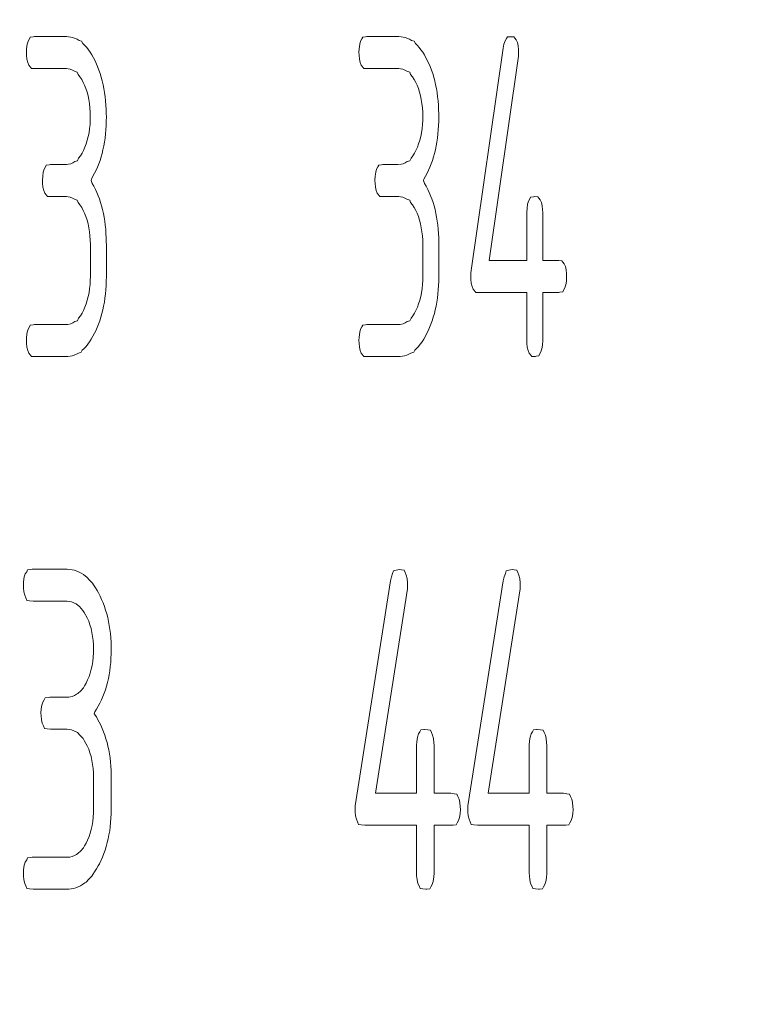
# Model space of a CAD drawing. Units: millimetres. Extents: x -27 to 564, y -637 to -221.
# Drawn here: x 252 to 256, y -415 to -409 of the extents above; entities that cross this region are included whole.
import ezdxf

# ---------------------------------------------------------------- set-up
doc = ezdxf.new("R2010")
doc.units = ezdxf.units.MM
doc.header["$LTSCALE"] = 23.1
doc.header["$MEASUREMENT"] = 0
doc.header["$PDSIZE"] = -5
doc.layers.get('0').update_dxf_attribs({"lineweight": 18})
doc.styles.get("Standard").update_dxf_attribs({"font": 'HarmonyOS_Sans_SC_Light.ttf'})
doc.styles.add('鸿蒙CAD', font='HarmonyOS_Sans_SC_Light.ttf')
doc.dimstyles.get("Standard").update_dxf_attribs({"dimtxt": 3.5, "dimasz": 3.5, "dimexe": 0.18, "dimexo": 0.0625, "dimgap": 0.09, "dimtad": 1, "dimdsep": 46, "dimtxsty": 'Standard', "dimcen": 0.09, "dimadec": 0, "dimazin": 0, "dimtol": 1, "dimtp": 0.01, "dimtm": 0.01, "dimtfac": 1, "dimtofl": 0, "dimtmove": 0, "dimatfit": 3, "dimfxl": 0, "dimtolj": 1, "dimarcsym": 0})

# ---------------------------------------------------------------- blocks, each defined once
blk = doc.blocks.new('*D68')
at = {"color": 0, "lineweight": -2, "ltscale": 0.2}
for p, q in [((197.0103, -384.9254), (169.8766, -384.9254)), ((171.8766, -388.4254), (171.8766, -423.5903)), ((171.8766, -462.0254), (171.8766, -426.8605)), ((264.8936, -465.5254), (169.8766, -465.5254))]:
    blk.add_line(p, q, dxfattribs=at)
at = {"color": 0}
for points in [[(172.4599, -388.4254), (171.2932, -388.4254), (171.8766, -384.9254)], [(171.2932, -462.0254), (172.4599, -462.0254), (171.8766, -465.5254)]]:
    blk.add_solid(points, dxfattribs=at)
at = {"layer": 'Defpoints', "color": 0}
for p in [(198.0103, -384.9254), (171.8766, -465.5254), (265.8936, -465.5254)]:
    blk.add_point(p, dxfattribs=at)
at = {"color": 0, "insert": (171.8766, -425.2254), "char_height": 3, "attachment_point": 5, "style": '鸿蒙CAD'}
blk.add_mtext('\\A1;80.6', dxfattribs=at)
blk = doc.blocks.new('*D70')
at = {"color": 0, "lineweight": -2, "ltscale": 0.2}
for p, q in [((200.3103, -380.339), (200.3103, -364.8402)), ((268.1936, -461.9254), (268.1936, -364.8402)), ((203.8103, -366.8402), (233.1497, -366.8402)), ((264.6936, -366.8402), (235.3542, -366.8402))]:
    blk.add_line(p, q, dxfattribs=at)
at = {"color": 0}
for points in [[(203.8103, -366.2568), (203.8103, -367.4235), (200.3103, -366.8402)], [(264.6936, -367.4235), (264.6936, -366.2568), (268.1936, -366.8402)]]:
    blk.add_solid(points, dxfattribs=at)
at = {"layer": 'Defpoints', "color": 0}
for p in [(268.1936, -366.8402), (200.3103, -381.339), (268.1936, -462.9254)]:
    blk.add_point(p, dxfattribs=at)
at = {"color": 0, "insert": (234.252, -366.8402), "char_height": 3, "attachment_point": 5, "style": '鸿蒙CAD'}
blk.add_mtext('\\A1;B', dxfattribs=at)

msp = doc.modelspace()

# ---------------------------------------------------------------- linework, layer by layer
at = {"color": 7, "linetype": 'Continuous'}
for p, q in [((251.8497, -409.405), (251.8531, -409.3785)), ((251.8531, -409.3785), (251.8584, -409.3615)), ((251.8584, -409.3615), (251.8657, -409.3486)), ((251.8657, -409.3486), (251.8699, -409.3383)), ((251.8699, -409.3383), (251.8861, -409.3368)), ((251.8861, -409.3368), (251.8934, -409.335)), ((251.8934, -409.335), (252.0732, -409.3351)), ((252.0732, -409.3351), (252.0859, -409.336)), ((252.0859, -409.336), (252.0982, -409.3378)), ((252.0982, -409.3378), (252.1103, -409.3409)), ((252.1103, -409.3409), (252.122, -409.3452)), ((252.122, -409.3452), (252.1336, -409.3507)), ((252.1336, -409.3507), (252.1449, -409.3574)), ((252.1449, -409.3574), (252.1591, -409.361)), ((252.1591, -409.361), (252.1667, -409.3742)), ((252.1667, -409.3742), (252.1773, -409.3848)), ((252.1773, -409.3848), (252.1876, -409.3963)), ((253.7202, -409.405), (253.7236, -409.3785)), ((253.7236, -409.3785), (253.7289, -409.3615)), ((253.7289, -409.3615), (253.7362, -409.3486)), ((253.7362, -409.3486), (253.7404, -409.3383)), ((253.7404, -409.3383), (253.7566, -409.3368)), ((253.7566, -409.3368), (253.7639, -409.335)), ((253.7639, -409.335), (253.9437, -409.3351)), ((253.9437, -409.3351), (253.9564, -409.336)), ((253.9564, -409.336), (253.9687, -409.3378)), ((253.9687, -409.3378), (253.9806, -409.3409)), ((253.9806, -409.3409), (253.9925, -409.3452)), ((253.9925, -409.3452), (254.0041, -409.3507)), ((254.0041, -409.3507), (254.0154, -409.3574)), ((254.0154, -409.3574), (254.0296, -409.361)), ((254.0296, -409.361), (254.0372, -409.3742)), ((254.0372, -409.3742), (254.0478, -409.3848)), ((254.0478, -409.3848), (254.0581, -409.3963)), ((254.5309, -409.4006), (254.5348, -409.3775)), ((254.5348, -409.3775), (254.5414, -409.3594)), ((254.5414, -409.3594), (254.5498, -409.3463)), ((254.5498, -409.3463), (254.5544, -409.3368)), ((254.5544, -409.3368), (254.5725, -409.3364)), ((254.5725, -409.3364), (254.5905, -409.336)), ((254.5905, -409.336), (254.596, -409.3433)), ((254.596, -409.3433), (254.6045, -409.3539)), ((254.6045, -409.3539), (254.6109, -409.3685)), ((254.6109, -409.3685), (254.6152, -409.3875)), ((251.8488, -409.425), (251.8497, -409.405)), ((251.8493, -409.4394), (251.8488, -409.425)), ((251.8515, -409.4627), (251.8493, -409.4394)), ((252.1876, -409.3963), (252.1977, -409.4092)), ((252.1977, -409.4092), (252.2075, -409.4232)), ((252.2075, -409.4232), (252.2171, -409.4387)), ((252.2171, -409.4387), (252.2256, -409.4551)), ((253.7192, -409.425), (253.7202, -409.405)), ((253.7197, -409.4394), (253.7192, -409.425)), ((253.722, -409.4627), (253.7197, -409.4394)), ((254.0581, -409.3963), (254.0682, -409.4092)), ((254.0682, -409.4092), (254.078, -409.4232)), ((254.078, -409.4232), (254.0876, -409.4387)), ((254.0876, -409.4387), (254.0961, -409.4551)), ((254.3491, -410.6645), (254.5309, -409.4006)), ((254.6152, -409.3875), (254.6174, -409.4105)), ((254.6177, -409.425), (254.6173, -409.4447)), ((254.6174, -409.4105), (254.6177, -409.425)), ((251.8558, -409.4814), (251.8515, -409.4627)), ((251.8622, -409.4961), (251.8558, -409.4814)), ((251.8707, -409.5066), (251.8622, -409.4961)), ((252.2256, -409.4551), (252.2333, -409.4674)), ((252.2333, -409.4674), (252.2492, -409.5045)), ((253.7263, -409.4814), (253.722, -409.4627)), ((253.7326, -409.4961), (253.7263, -409.4814)), ((253.7411, -409.5066), (253.7326, -409.4961)), ((254.0961, -409.4551), (254.1038, -409.4674)), ((254.1038, -409.4674), (254.1197, -409.5045)), ((254.6173, -409.4447), (254.4526, -410.595)), ((251.8762, -409.5139), (251.8707, -409.5066)), ((251.8934, -409.5145), (251.8762, -409.5139)), ((252.0732, -409.515), (251.8934, -409.5145)), ((252.0832, -409.5163), (252.0732, -409.515)), ((252.0953, -409.5188), (252.0832, -409.5163)), ((252.107, -409.5235), (252.0953, -409.5188)), ((252.1183, -409.5302), (252.107, -409.5235)), ((252.1345, -409.5359), (252.1183, -409.5302)), ((252.1397, -409.5494), (252.1345, -409.5359)), ((252.1497, -409.5623), (252.1397, -409.5494)), ((252.2492, -409.5045), (252.2566, -409.5238)), ((252.2566, -409.5238), (252.2635, -409.5437)), ((252.2635, -409.5437), (252.2697, -409.564)), ((253.7467, -409.5139), (253.7411, -409.5066)), ((253.7639, -409.5145), (253.7467, -409.5139)), ((253.9437, -409.515), (253.7639, -409.5145)), ((253.9537, -409.5163), (253.9437, -409.515)), ((253.9658, -409.5188), (253.9537, -409.5163)), ((253.9775, -409.5235), (253.9658, -409.5188)), ((253.9888, -409.5302), (253.9775, -409.5235)), ((254.005, -409.5359), (253.9888, -409.5302)), ((254.0102, -409.5494), (254.005, -409.5359)), ((254.0202, -409.5623), (254.0102, -409.5494)), ((254.1197, -409.5045), (254.1271, -409.5238)), ((254.1271, -409.5238), (254.134, -409.5437)), ((254.134, -409.5437), (254.1402, -409.564)), ((252.1594, -409.5771), (252.1497, -409.5623)), ((252.1681, -409.5941), (252.1594, -409.5771)), ((252.1757, -409.6086), (252.1681, -409.5941)), ((252.1829, -409.6277), (252.1757, -409.6086)), ((252.2697, -409.564), (252.2753, -409.5849)), ((252.2753, -409.5849), (252.2802, -409.6062)), ((252.2802, -409.6062), (252.2846, -409.6281)), ((254.0298, -409.5771), (254.0202, -409.5623)), ((254.0385, -409.5941), (254.0298, -409.5771)), ((254.0462, -409.6086), (254.0385, -409.5941)), ((254.0534, -409.6277), (254.0462, -409.6086)), ((254.1402, -409.564), (254.1457, -409.5849)), ((254.1457, -409.5849), (254.1507, -409.6062)), ((254.1507, -409.6062), (254.1551, -409.6281)), ((252.1896, -409.6476), (252.1829, -409.6277)), ((252.1952, -409.6685), (252.1896, -409.6476)), ((252.2846, -409.6281), (252.2883, -409.6505)), ((252.2883, -409.6505), (252.2914, -409.6734)), ((254.06, -409.6476), (254.0534, -409.6277)), ((254.0656, -409.6685), (254.06, -409.6476)), ((254.1551, -409.6281), (254.1588, -409.6505)), ((254.1588, -409.6505), (254.1619, -409.6734)), ((252.1997, -409.69), (252.1952, -409.6685)), ((252.2033, -409.7124), (252.1997, -409.69)), ((252.2059, -409.7359), (252.2033, -409.7124)), ((252.2914, -409.6734), (252.2939, -409.6966)), ((252.2939, -409.6966), (252.2959, -409.7205)), ((254.0702, -409.69), (254.0656, -409.6685)), ((254.0737, -409.7124), (254.0702, -409.69)), ((254.0763, -409.7359), (254.0737, -409.7124)), ((254.1619, -409.6734), (254.1644, -409.6966)), ((254.1644, -409.6966), (254.1664, -409.7205)), ((252.2074, -409.7601), (252.2059, -409.7359)), ((252.2079, -409.7851), (252.2074, -409.7601)), ((252.2959, -409.7205), (252.2971, -409.7449)), ((252.2971, -409.7449), (252.2979, -409.7697)), ((252.2979, -409.7697), (252.2981, -409.7851)), ((254.0778, -409.7601), (254.0763, -409.7359)), ((254.0784, -409.7851), (254.0778, -409.7601)), ((254.1664, -409.7205), (254.1676, -409.7449)), ((254.1676, -409.7449), (254.1683, -409.7697)), ((254.1683, -409.7697), (254.1685, -409.7851)), ((252.204, -409.8529), (252.2063, -409.8292)), ((252.2063, -409.8292), (252.2076, -409.8046)), ((252.2076, -409.8046), (252.2079, -409.7851)), ((252.2977, -409.8103), (252.2968, -409.8351)), ((252.2981, -409.7851), (252.2977, -409.8103)), ((254.0745, -409.8529), (254.0768, -409.8292)), ((254.0768, -409.8292), (254.0781, -409.8046)), ((254.0781, -409.8046), (254.0784, -409.7851)), ((254.1681, -409.8103), (254.1672, -409.8351)), ((254.1685, -409.7851), (254.1681, -409.8103)), ((252.1964, -409.8976), (252.2007, -409.8757)), ((252.2007, -409.8757), (252.204, -409.8529)), ((252.2932, -409.8827), (252.2906, -409.9058)), ((252.2953, -409.8591), (252.2932, -409.8827)), ((252.2968, -409.8351), (252.2953, -409.8591)), ((254.0669, -409.8976), (254.0712, -409.8757)), ((254.0712, -409.8757), (254.0745, -409.8529)), ((254.1637, -409.8827), (254.1611, -409.9058)), ((254.1658, -409.8591), (254.1637, -409.8827)), ((254.1672, -409.8351), (254.1658, -409.8591)), ((252.1775, -409.9577), (252.1848, -409.9386)), ((252.1848, -409.9386), (252.1911, -409.9187)), ((252.1911, -409.9187), (252.1964, -409.8976)), ((252.2874, -409.9282), (252.2836, -409.9501)), ((252.2906, -409.9058), (252.2874, -409.9282)), ((254.0479, -409.9577), (254.0552, -409.9386)), ((254.0552, -409.9386), (254.0616, -409.9187)), ((254.0616, -409.9187), (254.0669, -409.8976)), ((254.1579, -409.9282), (254.154, -409.9501)), ((254.1611, -409.9058), (254.1579, -409.9282)), ((252.152, -410.0054), (252.1612, -409.9903)), ((252.1612, -409.9903), (252.1695, -409.9759)), ((252.1695, -409.9759), (252.1775, -409.9577)), ((252.2742, -409.9921), (252.2686, -410.0122)), ((252.2792, -409.9714), (252.2742, -409.9921)), ((252.2836, -409.9501), (252.2792, -409.9714)), ((254.0225, -410.0054), (254.0317, -409.9903)), ((254.0317, -409.9903), (254.04, -409.9759)), ((254.04, -409.9759), (254.0479, -409.9577)), ((254.1447, -409.9921), (254.1391, -410.0122)), ((254.1497, -409.9714), (254.1447, -409.9921)), ((254.154, -409.9501), (254.1497, -409.9714)), ((252.0859, -410.0535), (252.098, -410.0504)), ((252.098, -410.0504), (252.1097, -410.0454)), ((252.1097, -410.0454), (252.1209, -410.0383)), ((252.1209, -410.0383), (252.1349, -410.0343)), ((252.1349, -410.0343), (252.1421, -410.0187)), ((252.1421, -410.0187), (252.152, -410.0054)), ((252.2556, -410.0507), (252.2483, -410.0692)), ((252.2624, -410.0317), (252.2556, -410.0507)), ((252.2686, -410.0122), (252.2624, -410.0317)), ((253.9562, -410.0535), (253.9685, -410.0504)), ((253.9685, -410.0504), (253.9802, -410.0454)), ((253.9802, -410.0454), (253.9914, -410.0383)), ((253.9914, -410.0383), (254.0054, -410.0343)), ((254.0054, -410.0343), (254.0126, -410.0187)), ((254.0126, -410.0187), (254.0225, -410.0054)), ((254.1261, -410.0507), (254.1187, -410.0692)), ((254.1329, -410.0317), (254.1261, -410.0507)), ((254.1391, -410.0122), (254.1329, -410.0317)), ((251.9399, -410.1196), (251.9431, -410.0983)), ((251.9431, -410.0983), (251.9483, -410.0813)), ((251.9483, -410.0813), (251.9557, -410.0687)), ((251.9557, -410.0687), (251.9599, -410.0583)), ((251.9599, -410.0583), (251.9762, -410.0567)), ((251.9762, -410.0567), (251.9834, -410.055)), ((251.9834, -410.055), (252.0732, -410.0547)), ((252.0732, -410.0547), (252.0859, -410.0535)), ((252.2318, -410.1044), (252.2227, -410.121)), ((252.2404, -410.087), (252.2318, -410.1044)), ((252.2483, -410.0692), (252.2404, -410.087)), ((253.8104, -410.1196), (253.8136, -410.0983)), ((253.8136, -410.0983), (253.8188, -410.0813)), ((253.8188, -410.0813), (253.8261, -410.0687)), ((253.8261, -410.0687), (253.8303, -410.0583)), ((253.8303, -410.0583), (253.8467, -410.0567)), ((253.8467, -410.0567), (253.8539, -410.055)), ((253.8539, -410.055), (253.9382, -410.055)), ((253.9382, -410.055), (253.9562, -410.0535)), ((254.1023, -410.1044), (254.0932, -410.121)), ((254.1108, -410.087), (254.1023, -410.1044)), ((254.1187, -410.0692), (254.1108, -410.087)), ((251.9387, -410.145), (251.9399, -410.1196)), ((251.9391, -410.1595), (251.9387, -410.145)), ((251.9414, -410.1825), (251.9391, -410.1595)), ((252.2144, -410.1372), (252.2119, -410.145)), ((252.2119, -410.145), (252.218, -410.1608)), ((252.2227, -410.121), (252.2144, -410.1372)), ((252.218, -410.1608), (252.2274, -410.1772)), ((253.8092, -410.145), (253.8104, -410.1196)), ((253.8096, -410.1595), (253.8092, -410.145)), ((253.8119, -410.1825), (253.8096, -410.1595)), ((254.0848, -410.1372), (254.0824, -410.145)), ((254.0824, -410.145), (254.0885, -410.1608)), ((254.0932, -410.121), (254.0848, -410.1372)), ((254.0885, -410.1608), (254.0979, -410.1772)), ((251.9457, -410.2015), (251.9414, -410.1825)), ((251.9521, -410.2161), (251.9457, -410.2015)), ((251.9606, -410.2266), (251.9521, -410.2161)), ((252.2274, -410.1772), (252.2362, -410.1944)), ((252.2362, -410.1944), (252.2445, -410.212)), ((252.2445, -410.212), (252.2522, -410.2302)), ((253.8161, -410.2015), (253.8119, -410.1825)), ((253.8225, -410.2161), (253.8161, -410.2015)), ((253.831, -410.2266), (253.8225, -410.2161)), ((254.0979, -410.1772), (254.1066, -410.1944)), ((254.1066, -410.1944), (254.1149, -410.212)), ((254.1149, -410.212), (254.1226, -410.2302)), ((251.9662, -410.234), (251.9606, -410.2266)), ((251.9834, -410.2345), (251.9662, -410.234)), ((252.0732, -410.235), (251.9834, -410.2345)), ((252.0832, -410.2363), (252.0732, -410.235)), ((252.0953, -410.2389), (252.0832, -410.2363)), ((252.107, -410.2435), (252.0953, -410.2389)), ((252.1183, -410.2502), (252.107, -410.2435)), ((252.1345, -410.2559), (252.1183, -410.2502)), ((252.1397, -410.2692), (252.1345, -410.2559)), ((252.1497, -410.2821), (252.1397, -410.2692)), ((252.2522, -410.2302), (252.2592, -410.2487)), ((252.2592, -410.2487), (252.2656, -410.268)), ((252.2656, -410.268), (252.2715, -410.288)), ((253.8366, -410.234), (253.831, -410.2266)), ((253.8539, -410.2345), (253.8366, -410.234)), ((253.9437, -410.235), (253.8539, -410.2345)), ((253.9537, -410.2363), (253.9437, -410.235)), ((253.9658, -410.2389), (253.9537, -410.2363)), ((253.9775, -410.2435), (253.9658, -410.2389)), ((253.9888, -410.2502), (253.9775, -410.2435)), ((254.005, -410.2559), (253.9888, -410.2502)), ((254.0102, -410.2692), (254.005, -410.2559)), ((254.0202, -410.2821), (254.0102, -410.2692)), ((254.1226, -410.2302), (254.1297, -410.2487)), ((254.1297, -410.2487), (254.1361, -410.268)), ((254.1361, -410.268), (254.142, -410.288)), ((254.668, -410.2784), (254.6732, -410.2614)), ((254.6732, -410.2614), (254.6805, -410.2487)), ((254.6805, -410.2487), (254.6847, -410.2383)), ((254.6847, -410.2383), (254.7011, -410.2368)), ((254.7011, -410.2368), (254.7083, -410.2356)), ((254.7083, -410.2356), (254.7254, -410.2361)), ((254.7254, -410.2361), (254.731, -410.2434)), ((254.731, -410.2434), (254.7394, -410.2538)), ((254.7394, -410.2538), (254.7458, -410.2686)), ((254.7458, -410.2686), (254.7501, -410.2874)), ((252.1594, -410.2971), (252.1497, -410.2821)), ((252.1681, -410.3141), (252.1594, -410.2971)), ((252.1757, -410.3286), (252.1681, -410.3141)), ((252.1829, -410.3477), (252.1757, -410.3286)), ((252.2715, -410.288), (252.2768, -410.3085)), ((252.2768, -410.3085), (252.2815, -410.3294)), ((254.0298, -410.2971), (254.0202, -410.2821)), ((254.0385, -410.3141), (254.0298, -410.2971)), ((254.0462, -410.3286), (254.0385, -410.3141)), ((254.0534, -410.3477), (254.0462, -410.3286)), ((254.142, -410.288), (254.1473, -410.3085)), ((254.1473, -410.3085), (254.1519, -410.3294)), ((254.6632, -410.595), (254.6635, -410.3251)), ((254.6635, -410.3251), (254.6648, -410.2997)), ((254.6648, -410.2997), (254.668, -410.2784)), ((254.7501, -410.2874), (254.7524, -410.3104)), ((254.7524, -410.3104), (254.7531, -410.3251)), ((254.7531, -410.3251), (254.7532, -410.595)), ((252.1896, -410.3676), (252.1829, -410.3477)), ((252.1952, -410.3883), (252.1896, -410.3676)), ((252.2815, -410.3294), (252.2856, -410.351)), ((252.2856, -410.351), (252.2891, -410.3731)), ((252.2891, -410.3731), (252.292, -410.396)), ((254.06, -410.3676), (254.0534, -410.3477)), ((254.0656, -410.3883), (254.06, -410.3676)), ((254.1519, -410.3294), (254.156, -410.351)), ((254.156, -410.351), (254.1596, -410.3731)), ((254.1596, -410.3731), (254.1625, -410.396)), ((252.1997, -410.41), (252.1952, -410.3883)), ((252.2033, -410.4325), (252.1997, -410.41)), ((252.2059, -410.4557), (252.2033, -410.4325)), ((252.292, -410.396), (252.2943, -410.4192)), ((252.2943, -410.4192), (252.2961, -410.443)), ((254.0702, -410.41), (254.0656, -410.3883)), ((254.0737, -410.4325), (254.0702, -410.41)), ((254.0763, -410.4557), (254.0737, -410.4325)), ((254.1625, -410.396), (254.1648, -410.4192)), ((254.1648, -410.4192), (254.1666, -410.443)), ((252.2074, -410.4799), (252.2059, -410.4557)), ((252.208, -410.5049), (252.2074, -410.4799)), ((252.2961, -410.443), (252.2973, -410.4674)), ((252.2973, -410.4674), (252.2979, -410.4924)), ((252.2979, -410.4924), (252.2981, -410.5049)), ((254.0778, -410.4799), (254.0763, -410.4557)), ((254.0785, -410.5049), (254.0778, -410.4799)), ((254.1666, -410.443), (254.1678, -410.4674)), ((254.1678, -410.4674), (254.1684, -410.4924)), ((254.1684, -410.4924), (254.1685, -410.685)), ((252.2081, -410.685), (252.208, -410.5049)), ((252.2981, -410.5049), (252.2981, -410.685)), ((254.0786, -410.685), (254.0785, -410.5049)), ((254.4526, -410.595), (254.6632, -410.595)), ((254.7532, -410.595), (254.843, -410.5955)), ((254.843, -410.5955), (254.8603, -410.596)), ((254.8603, -410.596), (254.8659, -410.6034)), ((254.8659, -410.6034), (254.8744, -410.6139)), ((254.8744, -410.6139), (254.8808, -410.6286)), ((254.8808, -410.6286), (254.8851, -410.6475)), ((254.8851, -410.6475), (254.8873, -410.6705)), ((252.2063, -410.7291), (252.2076, -410.7045)), ((252.2076, -410.7045), (252.2081, -410.685)), ((252.2977, -410.7102), (252.2967, -410.735)), ((252.2981, -410.685), (252.2977, -410.7102)), ((254.0768, -410.7291), (254.0781, -410.7045)), ((254.0781, -410.7045), (254.0786, -410.685)), ((254.1681, -410.7102), (254.1672, -410.735)), ((254.1685, -410.685), (254.1681, -410.7102)), ((254.3489, -410.685), (254.3491, -410.6645)), ((254.3492, -410.6994), (254.3489, -410.685)), ((254.3514, -410.7225), (254.3492, -410.6994)), ((254.8865, -410.7104), (254.8833, -410.7315)), ((254.8878, -410.685), (254.8865, -410.7104)), ((254.8873, -410.6705), (254.8878, -410.685)), ((252.2007, -410.7758), (252.204, -410.753)), ((252.204, -410.753), (252.2063, -410.7291)), ((252.2951, -410.7592), (252.293, -410.7828)), ((252.2967, -410.735), (252.2951, -410.7592)), ((254.0712, -410.7758), (254.0745, -410.753)), ((254.0745, -410.753), (254.0768, -410.7291)), ((254.1656, -410.7592), (254.1635, -410.7828)), ((254.1672, -410.735), (254.1656, -410.7592)), ((254.3557, -410.7414), (254.3514, -410.7225)), ((254.3622, -410.7561), (254.3557, -410.7414)), ((254.3707, -410.7666), (254.3622, -410.7561)), ((254.3763, -410.7739), (254.3707, -410.7666)), ((254.8708, -410.7613), (254.8667, -410.7717)), ((254.8781, -410.7485), (254.8708, -410.7613)), ((254.8833, -410.7315), (254.8781, -410.7485)), ((252.1848, -410.8385), (252.1911, -410.8186)), ((252.1911, -410.8186), (252.1964, -410.7977)), ((252.1964, -410.7977), (252.2007, -410.7758)), ((252.2902, -410.8059), (252.2869, -410.8285)), ((252.293, -410.7828), (252.2902, -410.8059)), ((254.0552, -410.8385), (254.0616, -410.8186)), ((254.0616, -410.8186), (254.0669, -410.7977)), ((254.0669, -410.7977), (254.0712, -410.7758)), ((254.1607, -410.8059), (254.1574, -410.8285)), ((254.1635, -410.7828), (254.1607, -410.8059)), ((254.3935, -410.7745), (254.3763, -410.7739)), ((254.6632, -410.775), (254.3935, -410.7745)), ((254.6633, -411.0449), (254.6632, -410.775)), ((254.7532, -410.775), (254.753, -411.0449)), ((254.843, -410.775), (254.7532, -410.775)), ((254.8503, -410.7732), (254.843, -410.775)), ((254.8667, -410.7717), (254.8503, -410.7732)), ((252.1612, -410.8902), (252.1695, -410.8758)), ((252.1695, -410.8758), (252.1775, -410.8576)), ((252.1775, -410.8576), (252.1848, -410.8385)), ((252.2783, -410.8723), (252.2731, -410.8934)), ((252.2829, -410.8508), (252.2783, -410.8723)), ((252.2869, -410.8285), (252.2829, -410.8508)), ((254.0317, -410.8902), (254.04, -410.8758)), ((254.04, -410.8758), (254.0479, -410.8576)), ((254.0479, -410.8576), (254.0552, -410.8385)), ((254.1488, -410.8723), (254.1436, -410.8934)), ((254.1534, -410.8508), (254.1488, -410.8723)), ((254.1574, -410.8285), (254.1534, -410.8508)), ((252.1209, -410.9383), (252.1349, -410.9343)), ((252.1349, -410.9343), (252.1421, -410.9186)), ((252.1421, -410.9186), (252.152, -410.9055)), ((252.152, -410.9055), (252.1612, -410.8902)), ((252.2608, -410.934), (252.2537, -410.9535)), ((252.2672, -410.9139), (252.2608, -410.934)), ((252.2731, -410.8934), (252.2672, -410.9139)), ((253.9914, -410.9383), (254.0054, -410.9343)), ((254.0054, -410.9343), (254.0126, -410.9186)), ((254.0126, -410.9186), (254.0225, -410.9055)), ((254.0225, -410.9055), (254.0317, -410.8902)), ((254.1312, -410.934), (254.1241, -410.9535)), ((254.1377, -410.9139), (254.1312, -410.934)), ((254.1436, -410.8934), (254.1377, -410.9139)), ((251.8531, -410.9984), (251.8584, -410.9814)), ((251.8584, -410.9814), (251.8657, -410.9686)), ((251.8657, -410.9686), (251.8699, -410.9582)), ((251.8699, -410.9582), (251.8861, -410.9567)), ((251.8861, -410.9567), (251.8934, -410.9549)), ((251.8934, -410.9549), (252.0732, -410.9546)), ((252.0732, -410.9546), (252.0805, -410.9539)), ((252.0805, -410.9539), (252.098, -410.9504)), ((252.098, -410.9504), (252.1097, -410.9454)), ((252.1097, -410.9454), (252.1209, -410.9383)), ((252.2384, -410.991), (252.2312, -411.0027)), ((252.2537, -410.9535), (252.2384, -410.991)), ((253.7236, -410.9984), (253.7289, -410.9814)), ((253.7289, -410.9814), (253.7362, -410.9686)), ((253.7362, -410.9686), (253.7404, -410.9582)), ((253.7404, -410.9582), (253.7566, -410.9567)), ((253.7566, -410.9567), (253.7639, -410.9549)), ((253.7639, -410.9549), (253.9437, -410.9546)), ((253.9437, -410.9546), (253.9508, -410.9539)), ((253.9508, -410.9539), (253.9685, -410.9504)), ((253.9685, -410.9504), (253.9802, -410.9454)), ((253.9802, -410.9454), (253.9914, -410.9383)), ((254.1088, -410.991), (254.1016, -411.0027)), ((254.1241, -410.9535), (254.1088, -410.991)), ((251.8488, -411.0449), (251.8497, -411.0249)), ((251.8493, -411.0594), (251.8488, -411.0449)), ((251.8497, -411.0249), (251.8531, -410.9984)), ((252.2134, -411.0363), (252.2038, -411.0514)), ((252.2228, -411.0201), (252.2134, -411.0363)), ((252.2312, -411.0027), (252.2228, -411.0201)), ((253.7192, -411.0449), (253.7202, -411.0249)), ((253.7197, -411.0594), (253.7192, -411.0449)), ((253.7202, -411.0249), (253.7236, -410.9984)), ((254.0839, -411.0363), (254.0743, -411.0514)), ((254.0933, -411.0201), (254.0839, -411.0363)), ((254.1016, -411.0027), (254.0933, -411.0201)), ((254.664, -411.0594), (254.6633, -411.0449)), ((254.753, -411.0449), (254.7516, -411.0703)), ((251.8515, -411.0824), (251.8493, -411.0594)), ((251.8558, -411.1013), (251.8515, -411.0824)), ((251.8622, -411.116), (251.8558, -411.1013)), ((252.1627, -411.099), (252.1573, -411.1099)), ((252.1733, -411.0889), (252.1627, -411.099)), ((252.1837, -411.0775), (252.1733, -411.0889)), ((252.1939, -411.065), (252.1837, -411.0775)), ((252.2038, -411.0514), (252.1939, -411.065)), ((253.722, -411.0824), (253.7197, -411.0594)), ((253.7263, -411.1013), (253.722, -411.0824)), ((253.7326, -411.116), (253.7263, -411.1013)), ((254.0332, -411.099), (254.0278, -411.1099)), ((254.0438, -411.0889), (254.0332, -411.099)), ((254.0542, -411.0775), (254.0438, -411.0889)), ((254.0644, -411.065), (254.0542, -411.0775)), ((254.0743, -411.0514), (254.0644, -411.065)), ((254.6662, -411.0824), (254.664, -411.0594)), ((254.6705, -411.1013), (254.6662, -411.0824)), ((254.6769, -411.116), (254.6705, -411.1013)), ((254.7485, -411.0916), (254.7432, -411.1086)), ((254.7516, -411.0703), (254.7485, -411.0916)), ((251.8707, -411.1265), (251.8622, -411.116)), ((251.8762, -411.1339), (251.8707, -411.1265)), ((251.8934, -411.1344), (251.8762, -411.1339)), ((252.0732, -411.1349), (251.8934, -411.1344)), ((252.0812, -411.1344), (252.0732, -411.1349)), ((252.0937, -411.133), (252.0812, -411.1344)), ((252.1058, -411.1303), (252.0937, -411.133)), ((252.1177, -411.1264), (252.1058, -411.1303)), ((252.1293, -411.1214), (252.1177, -411.1264)), ((252.1408, -411.1151), (252.1293, -411.1214)), ((252.1573, -411.1099), (252.1408, -411.1151)), ((253.7411, -411.1265), (253.7326, -411.116)), ((253.7467, -411.1339), (253.7411, -411.1265)), ((253.7639, -411.1344), (253.7467, -411.1339)), ((253.9437, -411.1349), (253.7639, -411.1344)), ((253.9517, -411.1344), (253.9437, -411.1349)), ((253.9642, -411.133), (253.9517, -411.1344)), ((253.9763, -411.1303), (253.9642, -411.133)), ((253.9882, -411.1264), (253.9763, -411.1303)), ((253.9998, -411.1214), (253.9882, -411.1264)), ((254.0113, -411.1151), (253.9998, -411.1214)), ((254.0278, -411.1099), (254.0113, -411.1151)), ((254.6854, -411.1265), (254.6769, -411.116)), ((254.691, -411.1339), (254.6854, -411.1265)), ((254.7128, -411.1339), (254.691, -411.1339)), ((254.7155, -411.1332), (254.7128, -411.1339)), ((254.7317, -411.1317), (254.7155, -411.1332)), ((254.7359, -411.1213), (254.7317, -411.1317)), ((254.7432, -411.1086), (254.7359, -411.1213)), ((251.8322, -412.4013), (251.836, -412.3746)), ((251.836, -412.3746), (251.8417, -412.3576)), ((251.8417, -412.3576), (251.8498, -412.3449)), ((251.8498, -412.3449), (251.8544, -412.3345)), ((251.8544, -412.3345), (251.8722, -412.333)), ((251.8722, -412.333), (251.8802, -412.3313)), ((251.8802, -412.3313), (252.0781, -412.3314)), ((252.0781, -412.3314), (252.0864, -412.3319)), ((252.0864, -412.3319), (252.1054, -412.3339)), ((252.1054, -412.3339), (252.1187, -412.337)), ((252.1187, -412.337), (252.1318, -412.3413)), ((252.1318, -412.3413), (252.1445, -412.3468)), ((252.1445, -412.3468), (252.157, -412.3536)), ((252.157, -412.3536), (252.1691, -412.3615)), ((252.1691, -412.3615), (252.181, -412.3708)), ((252.181, -412.3708), (252.1883, -412.3761)), ((252.1883, -412.3761), (252.204, -412.3924)), ((253.8973, -412.3967), (253.9017, -412.3736)), ((253.9017, -412.3736), (253.9089, -412.3557)), ((253.9089, -412.3557), (253.9129, -412.3396)), ((253.9129, -412.3396), (253.9288, -412.3356)), ((253.9288, -412.3356), (253.9473, -412.3328)), ((253.9473, -412.3328), (253.9579, -412.3344)), ((253.9579, -412.3344), (253.9731, -412.3365)), ((253.9731, -412.3365), (253.9784, -412.35)), ((253.9784, -412.35), (253.9855, -412.3648)), ((253.9855, -412.3648), (253.9902, -412.3836)), ((254.5314, -412.3967), (254.5357, -412.3736)), ((254.5357, -412.3736), (254.5429, -412.3557)), ((254.5429, -412.3557), (254.547, -412.3396)), ((254.547, -412.3396), (254.5629, -412.3356)), ((254.5629, -412.3356), (254.5814, -412.3328)), ((254.5814, -412.3328), (254.592, -412.3344)), ((254.592, -412.3344), (254.6072, -412.3365)), ((254.6072, -412.3365), (254.6125, -412.35)), ((254.6125, -412.35), (254.6196, -412.3648)), ((254.6196, -412.3648), (254.6243, -412.3836)), ((251.8312, -412.4213), (251.8322, -412.4013)), ((251.8316, -412.4357), (251.8312, -412.4213)), ((252.204, -412.3924), (252.2202, -412.4094)), ((252.2202, -412.4094), (252.2257, -412.4193)), ((252.2257, -412.4193), (252.2362, -412.4348)), ((253.6974, -413.6616), (253.8973, -412.3967)), ((253.9902, -412.3836), (253.9926, -412.4068)), ((253.9929, -412.4213), (253.9924, -412.4409)), ((253.9926, -412.4068), (253.9929, -412.4213)), ((254.3315, -413.6616), (254.5314, -412.3967)), ((254.6243, -412.3836), (254.6267, -412.4068)), ((254.627, -412.4213), (254.6265, -412.4409)), ((254.6267, -412.4068), (254.627, -412.4213)), ((251.8341, -412.4588), (251.8316, -412.4357)), ((251.8388, -412.4777), (251.8341, -412.4588)), ((251.8459, -412.4924), (251.8388, -412.4777)), ((252.2362, -412.4348), (252.2457, -412.4514)), ((252.2457, -412.4514), (252.2541, -412.4635)), ((252.2541, -412.4635), (252.2628, -412.4818)), ((252.2628, -412.4818), (252.2716, -412.5008)), ((253.9924, -412.4409), (253.8115, -413.5911)), ((254.6265, -412.4409), (254.4454, -413.5911)), ((251.8512, -412.5059), (251.8459, -412.4924)), ((251.8662, -412.508), (251.8512, -412.5059)), ((251.8857, -412.511), (251.8662, -412.508)), ((252.0781, -412.5113), (251.8857, -412.511)), ((252.089, -412.5123), (252.0781, -412.5113)), ((252.1023, -412.515), (252.089, -412.5123)), ((252.1154, -412.5197), (252.1023, -412.515)), ((252.1277, -412.5264), (252.1154, -412.5197)), ((252.1398, -412.5352), (252.1277, -412.5264)), ((252.1475, -412.5398), (252.1398, -412.5352)), ((252.1667, -412.5629), (252.1475, -412.5398)), ((252.2716, -412.5008), (252.2798, -412.5201)), ((252.2798, -412.5201), (252.2873, -412.5398)), ((252.2873, -412.5398), (252.2941, -412.5603)), ((252.1728, -412.5734), (252.1667, -412.5629)), ((252.1907, -412.6049), (252.1728, -412.5734)), ((252.2941, -412.5603), (252.3003, -412.581)), ((252.3003, -412.581), (252.3058, -412.6025)), ((252.1987, -412.6238), (252.1907, -412.6049)), ((252.2059, -412.6437), (252.1987, -412.6238)), ((252.2121, -412.6646), (252.2059, -412.6437)), ((252.3058, -412.6025), (252.3105, -412.6244)), ((252.3105, -412.6244), (252.3146, -412.6466)), ((252.3146, -412.6466), (252.3181, -412.6695)), ((252.2172, -412.6863), (252.2121, -412.6646)), ((252.2211, -412.7087), (252.2172, -412.6863)), ((252.2239, -412.732), (252.2211, -412.7087)), ((252.3181, -412.6695), (252.3209, -412.6929)), ((252.3209, -412.6929), (252.323, -412.7168)), ((252.2256, -412.7562), (252.2239, -412.732)), ((252.2262, -412.7812), (252.2256, -412.7562)), ((252.323, -412.7168), (252.3244, -412.741)), ((252.3244, -412.741), (252.3252, -412.7658)), ((252.2244, -412.8253), (252.2258, -412.8007)), ((252.2258, -412.8007), (252.2262, -412.7812)), ((252.325, -412.8064), (252.324, -412.8312)), ((252.3253, -412.7812), (252.325, -412.8064)), ((252.3252, -412.7658), (252.3253, -412.7812)), ((252.2135, -412.8939), (252.2183, -412.872)), ((252.2183, -412.872), (252.2219, -412.8492)), ((252.2219, -412.8492), (252.2244, -412.8253)), ((252.3224, -412.8554), (252.3201, -412.8788)), ((252.324, -412.8312), (252.3224, -412.8554)), ((252.2008, -412.9347), (252.2077, -412.9148)), ((252.2077, -412.9148), (252.2135, -412.8939)), ((252.3136, -412.9243), (252.3094, -412.9462)), ((252.3171, -412.9019), (252.3136, -412.9243)), ((252.3201, -412.8788), (252.3171, -412.9019)), ((252.1698, -412.9975), (252.1748, -412.9865)), ((252.1748, -412.9865), (252.1839, -412.972)), ((252.1839, -412.972), (252.1926, -412.9538)), ((252.1926, -412.9538), (252.2008, -412.9347)), ((252.3046, -412.9675), (252.299, -412.9882)), ((252.3094, -412.9462), (252.3046, -412.9675)), ((252.1052, -413.0466), (252.1181, -413.0416)), ((252.1181, -413.0416), (252.1306, -413.0345)), ((252.1306, -413.0345), (252.1378, -413.0305)), ((252.1378, -413.0305), (252.1538, -413.0148)), ((252.1538, -413.0148), (252.1698, -412.9975)), ((252.2861, -413.0279), (252.2787, -413.047)), ((252.2929, -413.0083), (252.2861, -413.0279)), ((252.299, -412.9882), (252.2929, -413.0083)), ((251.9314, -413.1157), (251.9349, -413.0946)), ((251.9349, -413.0946), (251.9406, -413.0777)), ((251.9406, -413.0777), (251.9487, -413.0648)), ((251.9487, -413.0648), (251.9534, -413.0545)), ((251.9534, -413.0545), (251.9712, -413.0529)), ((251.9712, -413.0529), (251.9792, -413.0511)), ((251.9792, -413.0511), (252.0781, -413.0508)), ((252.0781, -413.0508), (252.0865, -413.05)), ((252.0865, -413.05), (252.1052, -413.0466)), ((252.2619, -413.0833), (252.2525, -413.1005)), ((252.2706, -413.0653), (252.2619, -413.0833)), ((252.2787, -413.047), (252.2706, -413.0653)), ((251.93, -413.1411), (251.9314, -413.1157)), ((251.9305, -413.1556), (251.93, -413.1411)), ((252.2333, -413.1335), (252.2292, -413.1447)), ((252.2292, -413.1447), (252.2422, -413.1615)), ((252.2425, -413.1173), (252.2333, -413.1335)), ((252.2525, -413.1005), (252.2425, -413.1173)), ((251.933, -413.1788), (251.9305, -413.1556)), ((251.9378, -413.1976), (251.933, -413.1788)), ((251.9448, -413.2122), (251.9378, -413.1976)), ((252.2422, -413.1615), (252.2476, -413.1735)), ((252.2476, -413.1735), (252.2573, -413.1905)), ((252.2573, -413.1905), (252.2664, -413.2081)), ((252.2664, -413.2081), (252.2748, -413.2263)), ((251.9501, -413.2259), (251.9448, -413.2122)), ((251.9652, -413.228), (251.9501, -413.2259)), ((251.9847, -413.231), (251.9652, -413.228)), ((252.0781, -413.2313), (251.9847, -413.231)), ((252.089, -413.2323), (252.0781, -413.2313)), ((252.1023, -413.235), (252.089, -413.2323)), ((252.1154, -413.2396), (252.1023, -413.235)), ((252.1277, -413.2463), (252.1154, -413.2396)), ((252.1355, -413.2497), (252.1277, -413.2463)), ((252.1513, -413.2655), (252.1355, -413.2497)), ((252.2748, -413.2263), (252.2825, -413.245)), ((252.2825, -413.245), (252.2896, -413.2643)), ((254.0482, -413.2745), (254.054, -413.2575)), ((254.054, -413.2575), (254.062, -413.2448)), ((254.062, -413.2448), (254.0666, -413.2344)), ((254.0666, -413.2344), (254.0845, -413.2329)), ((254.0845, -413.2329), (254.0877, -413.2315)), ((254.0877, -413.2315), (254.1064, -413.2343)), ((254.1064, -413.2343), (254.1215, -413.2364)), ((254.1215, -413.2364), (254.1269, -413.2501)), ((254.1269, -413.2501), (254.1339, -413.2647)), ((254.6822, -413.2745), (254.688, -413.2575)), ((254.688, -413.2575), (254.6961, -413.2448)), ((254.6961, -413.2448), (254.7007, -413.2344)), ((254.7007, -413.2344), (254.7186, -413.2329)), ((254.7186, -413.2329), (254.7218, -413.2315)), ((254.7218, -413.2315), (254.7405, -413.2343)), ((254.7405, -413.2343), (254.7556, -413.2364)), ((254.7556, -413.2364), (254.761, -413.2501)), ((254.761, -413.2501), (254.768, -413.2647)), ((252.1668, -413.2829), (252.1513, -413.2655)), ((252.1728, -413.2933), (252.1668, -413.2829)), ((252.1823, -413.3102), (252.1728, -413.2933)), ((252.1907, -413.3247), (252.1823, -413.3102)), ((252.2896, -413.2643), (252.2961, -413.2841)), ((252.2961, -413.2841), (252.3019, -413.3046)), ((252.3019, -413.3046), (252.3071, -413.3257)), ((254.0433, -413.3212), (254.0444, -413.3012)), ((254.0444, -413.3012), (254.0482, -413.2745)), ((254.1339, -413.2647), (254.1386, -413.2837)), ((254.1386, -413.2837), (254.141, -413.3067)), ((254.141, -413.3067), (254.1418, -413.3212)), ((254.6773, -413.3212), (254.6787, -413.2958)), ((254.6787, -413.2958), (254.6822, -413.2745)), ((254.768, -413.2647), (254.7727, -413.2837)), ((254.7727, -413.2837), (254.7751, -413.3067)), ((254.7751, -413.3067), (254.7759, -413.3212)), ((252.1987, -413.3438), (252.1907, -413.3247)), ((252.2059, -413.3638), (252.1987, -413.3438)), ((252.2121, -413.3845), (252.2059, -413.3638)), ((252.3071, -413.3257), (252.3117, -413.3472)), ((252.3117, -413.3472), (252.3155, -413.3692)), ((252.3155, -413.3692), (252.3187, -413.3921)), ((254.0431, -413.5911), (254.0433, -413.3212)), ((254.1418, -413.3212), (254.1419, -413.5911)), ((254.677, -413.5911), (254.6773, -413.3212)), ((254.7759, -413.3212), (254.776, -413.5911)), ((252.2172, -413.4061), (252.2121, -413.3845)), ((252.2211, -413.4286), (252.2172, -413.4061)), ((252.2239, -413.452), (252.2211, -413.4286)), ((252.3187, -413.3921), (252.3212, -413.4153)), ((252.3212, -413.4153), (252.3232, -413.4391)), ((252.2256, -413.476), (252.2239, -413.452)), ((252.2263, -413.5012), (252.2256, -413.476)), ((252.3232, -413.4391), (252.3245, -413.4635)), ((252.3245, -413.4635), (252.3252, -413.4885)), ((252.2264, -413.6811), (252.2263, -413.5012)), ((252.3252, -413.4885), (252.3254, -413.5012)), ((252.3254, -413.5012), (252.3254, -413.6811)), ((253.8115, -413.5911), (254.0431, -413.5911)), ((254.1419, -413.5911), (254.2354, -413.5912)), ((254.2354, -413.5912), (254.2548, -413.5942)), ((254.2548, -413.5942), (254.27, -413.5963)), ((254.4454, -413.5911), (254.677, -413.5911)), ((254.776, -413.5911), (254.8693, -413.5912)), ((254.8693, -413.5912), (254.8889, -413.5942)), ((254.8889, -413.5942), (254.904, -413.5963)), ((254.27, -413.5963), (254.2753, -413.61)), ((254.2753, -413.61), (254.2823, -413.6247)), ((254.2823, -413.6247), (254.287, -413.6436)), ((254.287, -413.6436), (254.2894, -413.6666)), ((254.904, -413.5963), (254.9092, -413.61)), ((254.9092, -413.61), (254.9163, -413.6247)), ((254.9163, -413.6247), (254.9211, -413.6436)), ((254.9211, -413.6436), (254.9235, -413.6666)), ((252.2244, -413.7254), (252.2258, -413.7006)), ((252.2258, -413.7006), (252.2264, -413.6811)), ((252.325, -413.7063), (252.3239, -413.7311)), ((252.3254, -413.6811), (252.325, -413.7063)), ((253.6971, -413.6811), (253.6974, -413.6616)), ((253.6976, -413.6955), (253.6971, -413.6811)), ((253.7001, -413.7186), (253.6976, -413.6955)), ((254.2886, -413.7065), (254.2851, -413.7278)), ((254.2899, -413.6811), (254.2886, -413.7065)), ((254.2894, -413.6666), (254.2899, -413.6811)), ((254.3312, -413.6811), (254.3315, -413.6616)), ((254.3316, -413.6955), (254.3312, -413.6811)), ((254.3341, -413.7186), (254.3316, -413.6955)), ((254.9227, -413.7065), (254.9192, -413.7278)), ((254.924, -413.6811), (254.9227, -413.7065)), ((254.9235, -413.6666), (254.924, -413.6811)), ((252.2183, -413.7719), (252.2219, -413.7491)), ((252.2219, -413.7491), (252.2244, -413.7254)), ((252.3222, -413.7553), (252.3198, -413.7789)), ((252.3239, -413.7311), (252.3222, -413.7553)), ((253.7048, -413.7375), (253.7001, -413.7186)), ((253.7119, -413.7522), (253.7048, -413.7375)), ((253.7172, -413.7659), (253.7119, -413.7522)), ((254.2713, -413.7575), (254.2667, -413.7678)), ((254.2794, -413.7448), (254.2713, -413.7575)), ((254.2851, -413.7278), (254.2794, -413.7448)), ((254.3389, -413.7375), (254.3341, -413.7186)), ((254.3459, -413.7522), (254.3389, -413.7375)), ((254.3512, -413.7659), (254.3459, -413.7522)), ((254.9053, -413.7575), (254.9007, -413.7678)), ((254.9134, -413.7448), (254.9053, -413.7575)), ((254.9192, -413.7278), (254.9134, -413.7448)), ((252.2008, -413.8348), (252.2077, -413.8147)), ((252.2077, -413.8147), (252.2135, -413.7938)), ((252.2135, -413.7938), (252.2183, -413.7719)), ((252.3168, -413.8022), (252.313, -413.8248)), ((252.3198, -413.7789), (252.3168, -413.8022)), ((253.7322, -413.768), (253.7172, -413.7659)), ((253.7517, -413.771), (253.7322, -413.768)), ((254.0431, -413.7711), (253.7517, -413.771)), ((254.0431, -414.0412), (254.0431, -413.7711)), ((254.1419, -413.7711), (254.1416, -414.0412)), ((254.2409, -413.7711), (254.1419, -413.7711)), ((254.2487, -413.7694), (254.2409, -413.7711)), ((254.2667, -413.7678), (254.2487, -413.7694)), ((254.3663, -413.768), (254.3512, -413.7659)), ((254.3858, -413.771), (254.3663, -413.768)), ((254.677, -413.7711), (254.3858, -413.771)), ((254.6771, -414.0412), (254.677, -413.7711)), ((254.776, -413.7711), (254.7757, -414.0412)), ((254.8748, -413.7711), (254.776, -413.7711)), ((254.8828, -413.7694), (254.8748, -413.7711)), ((254.9007, -413.7678), (254.8828, -413.7694)), ((252.1748, -413.8863), (252.1839, -413.8721)), ((252.1839, -413.8721), (252.1926, -413.8539)), ((252.1926, -413.8539), (252.2008, -413.8348)), ((252.3036, -413.8684), (252.2978, -413.8895)), ((252.3087, -413.8469), (252.3036, -413.8684)), ((252.313, -413.8248), (252.3087, -413.8469)), ((252.1378, -413.9304), (252.1538, -413.9147)), ((252.1538, -413.9147), (252.1698, -413.8974)), ((252.1698, -413.8974), (252.1748, -413.8863)), ((252.2914, -413.9102), (252.2843, -413.9301)), ((252.2978, -413.8895), (252.2914, -413.9102)), ((251.836, -413.9945), (251.8417, -413.9775)), ((251.8417, -413.9775), (251.8498, -413.9649)), ((251.8498, -413.9649), (251.8544, -413.9544)), ((251.8544, -413.9544), (251.8722, -413.9528)), ((251.8722, -413.9528), (251.8802, -413.9512)), ((251.8802, -413.9512), (252.0781, -413.9509)), ((252.0781, -413.9509), (252.0919, -413.9497)), ((252.0919, -413.9497), (252.1052, -413.9466)), ((252.1052, -413.9466), (252.1181, -413.9415)), ((252.1181, -413.9415), (252.1306, -413.9344)), ((252.1306, -413.9344), (252.1378, -413.9304)), ((252.2765, -413.9496), (252.2597, -413.9871)), ((252.2843, -413.9301), (252.2765, -413.9496)), ((251.8312, -414.0412), (251.8322, -414.0212)), ((251.8322, -414.0212), (251.836, -413.9945)), ((252.2322, -414.0324), (252.2216, -414.0475)), ((252.2426, -414.0162), (252.2322, -414.0324)), ((252.2518, -413.9988), (252.2426, -414.0162)), ((252.2597, -413.9871), (252.2518, -413.9988)), ((251.8316, -414.0557), (251.8312, -414.0412)), ((251.8341, -414.0787), (251.8316, -414.0557)), ((251.8388, -414.0975), (251.8341, -414.0787)), ((252.1842, -414.0903), (252.1765, -414.0948)), ((252.1997, -414.0738), (252.1842, -414.0903)), ((252.2155, -414.0569), (252.1997, -414.0738)), ((252.2216, -414.0475), (252.2155, -414.0569)), ((254.0439, -414.0557), (254.0431, -414.0412)), ((254.0464, -414.0787), (254.0439, -414.0557)), ((254.0511, -414.0975), (254.0464, -414.0787)), ((254.1368, -414.0877), (254.131, -414.1047)), ((254.1405, -414.061), (254.1368, -414.0877)), ((254.1416, -414.0412), (254.1405, -414.061)), ((254.6779, -414.0557), (254.6771, -414.0412)), ((254.6805, -414.0787), (254.6779, -414.0557)), ((254.6852, -414.0975), (254.6805, -414.0787)), ((254.7708, -414.0877), (254.765, -414.1047)), ((254.7742, -414.0664), (254.7708, -414.0877)), ((254.7757, -414.0412), (254.7742, -414.0664)), ((251.8459, -414.1123), (251.8388, -414.0975)), ((251.8512, -414.1259), (251.8459, -414.1123)), ((251.8662, -414.128), (251.8512, -414.1259)), ((251.8857, -414.131), (251.8662, -414.128)), ((252.0781, -414.131), (251.8857, -414.131)), ((252.0869, -414.1305), (252.0781, -414.131)), ((252.1005, -414.1291), (252.0869, -414.1305)), ((252.114, -414.1265), (252.1005, -414.1291)), ((252.1269, -414.1226), (252.114, -414.1265)), ((252.1398, -414.1175), (252.1269, -414.1226)), ((252.1523, -414.1112), (252.1398, -414.1175)), ((252.1646, -414.1036), (252.1523, -414.1112)), ((252.1765, -414.0948), (252.1646, -414.1036)), ((254.0581, -414.1123), (254.0511, -414.0975)), ((254.0635, -414.1259), (254.0581, -414.1123)), ((254.0784, -414.128), (254.0635, -414.1259)), ((254.0952, -414.1305), (254.0784, -414.128)), ((254.1005, -414.1294), (254.0952, -414.1305)), ((254.1184, -414.1279), (254.1005, -414.1294)), ((254.123, -414.1176), (254.1184, -414.1279)), ((254.131, -414.1047), (254.123, -414.1176)), ((254.6922, -414.1123), (254.6852, -414.0975)), ((254.6976, -414.1259), (254.6922, -414.1123)), ((254.7125, -414.128), (254.6976, -414.1259)), ((254.7293, -414.1305), (254.7125, -414.128)), ((254.7344, -414.1294), (254.7293, -414.1305)), ((254.7523, -414.1279), (254.7344, -414.1294)), ((254.7569, -414.1176), (254.7523, -414.1279)), ((254.765, -414.1047), (254.7569, -414.1176))]:
    msp.add_line(p, q, dxfattribs=at)

# ---------------------------------------------------------------- dimensions: what is measured, and where the dimension line sits
at = {"color": 6, "ltscale": 0.2}
dim = msp.add_linear_dim(base=(268.1936, -366.8402), p1=(200.3103, -381.339), p2=(268.1936, -462.9254), text='B', dimstyle='Standard', override={"dimtxt": 3, "dimexe": 2, "dimexo": 1, "dimtad": 0, "dimtih": 1, "dimtoh": 1, "dimdec": 1, "dimzin": 0, "dimtxsty": '鸿蒙CAD', "dimcen": 5.0292, "dimtol": 0, "dimtdec": 1, "dimtzin": 0}, dxfattribs=at)
dim.commit()
dim.dimension.update_dxf_attribs({"geometry": '*D70', "text_midpoint": (234.252, -366.8402)})
dim = msp.add_linear_dim(base=(171.8766, -465.5254), p1=(198.0103, -384.9254), p2=(265.8936, -465.5254), angle=90, dimstyle='Standard', override={"dimtxt": 3, "dimexe": 2, "dimexo": 1, "dimtad": 0, "dimtih": 1, "dimtoh": 1, "dimdec": 1, "dimzin": 0, "dimtxsty": '鸿蒙CAD', "dimcen": 5.0292, "dimtol": 0, "dimtdec": 1, "dimtzin": 0}, dxfattribs=at)
dim.commit()
dim.dimension.update_dxf_attribs({"geometry": '*D68', "text_midpoint": (171.8766, -425.2254)})

doc.saveas('drawing.dxf')
